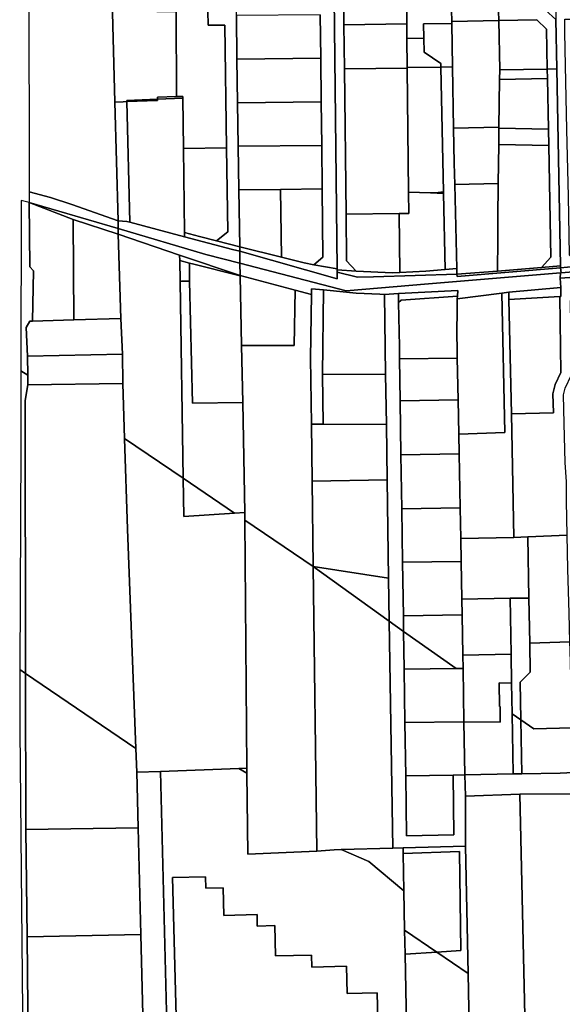
# Model space of a CAD drawing. Units: inches. Extents: x 7489861 to 7494475, y 5783194 to 5786225.
# Drawn here: x 7490911 to 7491141, y 5783563 to 5783981 of the extents above; entities that cross this region are included whole.
import ezdxf

# ---------------------------------------------------------------- set-up
doc = ezdxf.new("R2010")
doc.units = ezdxf.units.IN
doc.header["$MEASUREMENT"] = 0

msp = doc.modelspace()

# ---------------------------------------------------------------- linework, layer by layer
for points in [[(7490956.47, 5783945.98), (7490956.46, 5783946.41), (7490969.52, 5783947.02), (7490969.54, 5783947.94), (7490977.55, 5783948.13), (7490977.48, 5783984.08), (7490969.19, 5783984.16), (7490969.34, 5784117.16), (7490964.26, 5784114.5), (7490949.46, 5784021.9), (7490951.48, 5783945.83), (7490954.95, 5783945.93), (7490956.47, 5783945.98)], [(7490964.26, 5784114.5), (7490948.55, 5784106.24), (7490914.84, 5784090.24), (7490915.08, 5783907.7), (7490924.08, 5783905.25), (7490933.19, 5783902.29), (7490952.81, 5783895.3), (7490951.48, 5783945.83), (7490949.46, 5784021.9), (7490964.26, 5784114.5)], [(7491074.97, 5784019.09), (7491075.36, 5783978.98), (7491075.42, 5783972.87), (7491082.52, 5783972.99), (7491082.42, 5783978.99), (7491094.41, 5783979.2), (7491094.4, 5783980.04), (7491094.23, 5783989.82), (7491093.54, 5784028.87), (7491074.97, 5784019.09)], [(7491048.33, 5784005.08), (7491048.64, 5783978.61), (7491075.36, 5783978.98), (7491074.97, 5784019.09), (7491048.33, 5784005.08)], [(7491044.36, 5784002.98), (7491045.77, 5783874.96), (7491045.8, 5783874.62), (7491053.8, 5783874.02), (7491049.77, 5783878.32), (7491049.55, 5783898.17), (7491048.85, 5783959.85), (7491048.64, 5783978.61), (7491048.33, 5784005.08), (7491044.36, 5784002.98)], [(7490990.88, 5783990.41), (7490990.96, 5783984.42), (7490991.05, 5783978.42), (7490998.05, 5783978.52), (7490998.81, 5783926.4), (7490999.33, 5783890.65), (7490994.55, 5783886.88), (7491004.42, 5783884.38), (7491004.07, 5783908.51), (7491003.8, 5783927.01), (7491003.54, 5783945.5), (7491003.26, 5783964), (7491003, 5783982.5), (7491002.88, 5783990.59), (7490990.88, 5783990.41)], [(7491094.23, 5783989.82), (7491094.4, 5783980.04), (7491114.39, 5783980.42), (7491114.32, 5783984.42), (7491114.25, 5783989.94), (7491108.25, 5783989.91), (7491094.23, 5783989.82)], [(7491138.44, 5783988.86), (7491138.59, 5783980.86), (7491138.97, 5783959.86), (7491140.51, 5783876.19), (7491140.61, 5783875.38), (7491149.5, 5783876.22), (7491144.42, 5783880.74), (7491143.9, 5783905.8), (7491143.31, 5783934.02), (7491142.74, 5783961.3), (7491142.45, 5783975.36), (7491142.34, 5783980.98), (7491146.34, 5783981.06), (7491146.16, 5783989.11), (7491142.17, 5783988.98), (7491138.44, 5783988.86)], [(7490977.48, 5783984.08), (7490977.55, 5783948.13), (7490980.26, 5783948.19), (7490980.27, 5783947.51), (7490980.54, 5783926.13), (7490998.81, 5783926.4), (7490998.05, 5783978.52), (7490991.05, 5783978.42), (7490990.96, 5783984.42), (7490982.93, 5783984.3), (7490977.48, 5783984.08)], [(7491003, 5783982.5), (7491003.26, 5783964), (7491038.79, 5783964.39), (7491038.58, 5783982.89), (7491003, 5783982.5)], [(7491114.32, 5783984.42), (7491114.39, 5783980.42), (7491130.58, 5783980.72), (7491134.65, 5783976.79), (7491134.97, 5783959.79), (7491138.97, 5783959.86), (7491138.59, 5783980.86), (7491134.25, 5783984.78), (7491114.32, 5783984.42)], [(7491075.42, 5783972.87), (7491075.36, 5783978.98), (7491048.64, 5783978.61), (7491048.85, 5783959.85), (7491075.55, 5783960.22), (7491075.55, 5783960.55), (7491075.42, 5783972.87)], [(7491094.74, 5783960.72), (7491094.41, 5783979.2), (7491082.42, 5783978.99), (7491082.52, 5783972.99), (7491082.64, 5783967), (7491089.73, 5783962.13), (7491089.76, 5783960.68), (7491094.74, 5783960.72)], [(7491114.77, 5783959.43), (7491114.39, 5783980.42), (7491094.4, 5783980.04), (7491094.41, 5783979.2), (7491094.74, 5783960.72), (7491095.21, 5783934.67), (7491114.45, 5783935.09), (7491114.72, 5783955.43), (7491114.77, 5783959.43)], [(7491114.39, 5783980.42), (7491114.77, 5783959.43), (7491134.97, 5783959.79), (7491134.65, 5783976.79), (7491130.58, 5783980.72), (7491114.39, 5783980.42)], [(7491082.64, 5783967), (7491082.52, 5783972.99), (7491075.42, 5783972.87), (7491075.55, 5783960.55), (7491089.76, 5783960.68), (7491089.73, 5783962.13), (7491082.64, 5783967)], [(7491003.26, 5783964), (7491003.54, 5783945.5), (7491038.99, 5783945.9), (7491038.79, 5783964.39), (7491003.26, 5783964)], [(7491048.85, 5783959.85), (7491049.55, 5783898.17), (7491072.08, 5783898.47), (7491076.16, 5783898.53), (7491076.06, 5783907.48), (7491075.55, 5783960.22), (7491048.85, 5783959.85)], [(7491089.76, 5783960.68), (7491075.55, 5783960.55), (7491075.55, 5783960.22), (7491076.06, 5783907.48), (7491085.43, 5783907.19), (7491088.61, 5783907.44), (7491090.87, 5783907.62), (7491089.76, 5783960.68)], [(7491095.21, 5783934.67), (7491094.74, 5783960.72), (7491089.76, 5783960.68), (7491090.87, 5783907.62), (7491090.88, 5783907.02), (7491091.56, 5783874.72), (7491096.57, 5783875.18), (7491095.69, 5783910.83), (7491095.47, 5783919.92), (7491095.21, 5783934.67)], [(7491134.97, 5783959.79), (7491135.04, 5783955.79), (7491135.44, 5783934.31), (7491135.58, 5783927.31), (7491136.45, 5783879.87), (7491132.53, 5783875.55), (7491140.51, 5783876.19), (7491138.97, 5783959.86), (7491134.97, 5783959.79)], [(7491114.72, 5783955.43), (7491114.45, 5783935.09), (7491114.45, 5783934.75), (7491135.44, 5783934.31), (7491135.04, 5783955.79), (7491114.72, 5783955.43)], [(7491114.77, 5783959.43), (7491114.72, 5783955.43), (7491135.04, 5783955.79), (7491134.97, 5783959.79), (7491114.77, 5783959.43)], [(7490969.52, 5783947.02), (7490969.5, 5783946.42), (7490956.47, 5783945.98), (7490957.83, 5783894.74), (7490981.03, 5783888.57), (7490981.01, 5783890.37), (7490980.54, 5783926.13), (7490980.27, 5783947.51), (7490969.52, 5783947.02)], [(7490969.54, 5783947.94), (7490969.52, 5783947.02), (7490980.27, 5783947.51), (7490980.26, 5783948.19), (7490977.55, 5783948.13), (7490969.54, 5783947.94)], [(7490951.48, 5783945.83), (7490952.81, 5783895.3), (7490956.47, 5783895.1), (7490957.83, 5783894.74), (7490956.47, 5783945.98), (7490954.95, 5783945.93), (7490951.48, 5783945.83)], [(7490956.47, 5783945.98), (7490969.5, 5783946.42), (7490969.52, 5783947.02), (7490956.46, 5783946.41), (7490956.47, 5783945.98)], [(7491003.54, 5783945.5), (7491003.8, 5783927.01), (7491039.21, 5783927.4), (7491038.99, 5783945.9), (7491003.54, 5783945.5)], [(7491095.21, 5783934.67), (7491095.47, 5783919.92), (7491095.69, 5783910.83), (7491114.12, 5783911.26), (7491114.35, 5783927.75), (7491114.45, 5783934.75), (7491114.45, 5783935.09), (7491095.21, 5783934.67)], [(7491114.45, 5783934.75), (7491114.35, 5783927.75), (7491135.58, 5783927.31), (7491135.44, 5783934.31), (7491114.45, 5783934.75)], [(7490980.54, 5783926.13), (7490981.01, 5783890.37), (7490987.36, 5783888.7), (7490994.55, 5783886.88), (7490999.33, 5783890.65), (7490998.81, 5783926.4), (7490980.54, 5783926.13)], [(7491003.8, 5783927.01), (7491004.07, 5783908.51), (7491021.75, 5783908.71), (7491039.42, 5783908.9), (7491039.21, 5783927.4), (7491003.8, 5783927.01)], [(7491114.35, 5783927.75), (7491114.12, 5783911.26), (7491113.91, 5783896.37), (7491113.96, 5783887.59), (7491113.87, 5783874.05), (7491132.53, 5783875.55), (7491136.45, 5783879.87), (7491135.58, 5783927.31), (7491114.35, 5783927.75)], [(7491095.69, 5783910.83), (7491096.57, 5783875.18), (7491096.63, 5783872.66), (7491113.87, 5783874.05), (7491113.96, 5783887.59), (7491113.91, 5783896.37), (7491114.12, 5783911.26), (7491095.69, 5783910.83)], [(7490915.08, 5783907.7), (7490915.1, 5783903.2), (7490952.82, 5783892.07), (7490952.9, 5783892.05), (7490952.81, 5783895.3), (7490933.19, 5783902.29), (7490924.08, 5783905.25), (7490915.08, 5783907.7)], [(7491004.07, 5783908.51), (7491004.42, 5783884.38), (7491022.12, 5783879.9), (7491021.75, 5783908.71), (7491004.07, 5783908.51)], [(7491021.75, 5783908.71), (7491022.12, 5783879.9), (7491027.81, 5783878.47), (7491031.83, 5783877.5), (7491035.88, 5783876.74), (7491039.75, 5783879.9), (7491039.42, 5783908.9), (7491021.75, 5783908.71)], [(7491076.06, 5783907.48), (7491076.16, 5783898.53), (7491072.08, 5783898.47), (7491072.42, 5783873.49), (7491083.39, 5783873.98), (7491091.56, 5783874.72), (7491090.88, 5783907.02), (7491085.43, 5783907.19), (7491076.06, 5783907.48)], [(7491090.87, 5783907.62), (7491088.61, 5783907.44), (7491085.43, 5783907.19), (7491090.88, 5783907.02), (7491090.87, 5783907.62)], [(7490911.54, 5783831.71), (7490914.43, 5783829.83), (7490914.36, 5783837.94), (7490913.8, 5783850.03), (7490915.29, 5783852.76), (7490916.45, 5783852.8), (7490916.84, 5783874.18), (7490915.4, 5783875.89), (7490915.1, 5783903.2), (7490911.67, 5783903.99), (7490911.54, 5783831.71)], [(7490915.1, 5783903.2), (7490933.81, 5783895.99), (7490952.82, 5783889.68), (7490952.82, 5783892.07), (7490915.1, 5783903.2)], [(7490915.1, 5783903.2), (7490915.4, 5783875.89), (7490916.84, 5783874.18), (7490916.45, 5783852.8), (7490934.08, 5783853.36), (7490933.81, 5783895.99), (7490915.1, 5783903.2)], [(7491049.55, 5783898.17), (7491049.77, 5783878.32), (7491053.8, 5783874.02), (7491069.29, 5783873.35), (7491072.42, 5783873.49), (7491072.08, 5783898.47), (7491049.55, 5783898.17)], [(7490933.81, 5783895.99), (7490934.08, 5783853.36), (7490953.98, 5783853.87), (7490952.82, 5783889.68), (7490933.81, 5783895.99)], [(7490952.9, 5783892.05), (7490990.06, 5783881.1), (7491004.53, 5783877.33), (7491004.45, 5783882.47), (7491001.39, 5783883.14), (7490981.03, 5783888.57), (7490957.83, 5783894.74), (7490956.47, 5783895.1), (7490952.81, 5783895.3), (7490952.9, 5783892.05)], [(7491004.53, 5783877.33), (7490990.06, 5783881.1), (7490952.9, 5783892.05), (7490952.82, 5783892.07), (7490952.82, 5783889.68), (7490978.92, 5783880.85), (7491004.62, 5783872.15), (7491004.53, 5783877.33)], [(7490955.54, 5783802.91), (7490980.48, 5783786.03), (7490979.1, 5783869.66), (7490978.96, 5783878.48), (7490978.92, 5783880.85), (7490952.82, 5783889.68), (7490953.98, 5783853.87), (7490954.63, 5783838.79), (7490954.79, 5783826.25), (7490955.54, 5783802.91)], [(7490981.03, 5783888.57), (7491001.39, 5783883.14), (7491004.45, 5783882.47), (7491004.42, 5783884.38), (7490994.55, 5783886.88), (7490987.36, 5783888.7), (7490981.01, 5783890.37), (7490981.03, 5783888.57)], [(7490978.92, 5783880.85), (7490978.96, 5783878.48), (7490983.16, 5783877.36), (7490984.42, 5783877.04), (7491004.62, 5783871.94), (7491004.62, 5783872.15), (7490978.92, 5783880.85)], [(7491004.42, 5783884.38), (7491004.45, 5783882.47), (7491045.84, 5783870.75), (7491045.82, 5783873.52), (7491045.8, 5783874.62), (7491045.77, 5783874.96), (7491035.88, 5783876.74), (7491031.83, 5783877.5), (7491027.81, 5783878.47), (7491022.12, 5783879.9), (7491004.42, 5783884.38)], [(7491004.45, 5783882.47), (7491004.53, 5783877.33), (7491049.56, 5783865.61), (7491084.55, 5783868.62), (7491140.5, 5783873.22), (7491140.87, 5783873.24), (7491140.61, 5783875.38), (7491096.65, 5783871.74), (7491096.63, 5783872.66), (7491078.85, 5783872.22), (7491061.2, 5783871.53), (7491054.38, 5783871.39), (7491045.82, 5783873.52), (7491045.84, 5783870.75), (7491004.45, 5783882.47)], [(7491140.87, 5783873.24), (7491206.54, 5783878.63), (7491206.29, 5783881.6), (7491164.58, 5783877.65), (7491149.5, 5783876.22), (7491140.61, 5783875.38), (7491140.87, 5783873.24)], [(7490978.96, 5783878.48), (7490979.1, 5783869.66), (7490979.73, 5783869.68), (7490983.18, 5783869.77), (7490983.1, 5783874.76), (7490983.16, 5783877.36), (7490978.96, 5783878.48)], [(7490983.16, 5783877.36), (7490983.1, 5783874.76), (7490983.18, 5783869.77), (7490984.4, 5783817.94), (7491005.7, 5783818.23), (7491005.21, 5783842.37), (7491004.62, 5783871.94), (7490984.42, 5783877.04), (7490983.16, 5783877.36)], [(7491004.62, 5783872.15), (7491027.91, 5783865.96), (7491034.89, 5783864.12), (7491034.82, 5783866.45), (7491039.92, 5783866.03), (7491041.33, 5783865.91), (7491053.84, 5783864.67), (7491063.83, 5783864.28), (7491065.84, 5783864.14), (7491071.83, 5783864.46), (7491096.97, 5783865.74), (7491096.79, 5783863.32), (7491096.71, 5783862.27), (7491115.64, 5783864.69), (7491118.62, 5783865.07), (7491140.66, 5783867.02), (7491140.38, 5783870.96), (7491140.5, 5783873.22), (7491084.55, 5783868.62), (7491049.56, 5783865.61), (7491004.53, 5783877.33), (7491004.62, 5783872.15)], [(7491140.5, 5783873.22), (7491140.38, 5783870.96), (7491146.44, 5783871.42), (7491183.45, 5783874.25), (7491206.34, 5783876), (7491206.54, 5783878.63), (7491140.87, 5783873.24), (7491140.5, 5783873.22)], [(7491004.62, 5783872.15), (7491004.62, 5783871.94), (7491005.21, 5783842.37), (7491027.59, 5783842.47), (7491027.91, 5783865.96), (7491004.62, 5783872.15)], [(7491045.8, 5783874.62), (7491045.82, 5783873.52), (7491054.38, 5783871.39), (7491061.2, 5783871.53), (7491078.85, 5783872.22), (7491096.63, 5783872.66), (7491096.57, 5783875.18), (7491091.56, 5783874.72), (7491083.39, 5783873.98), (7491072.42, 5783873.49), (7491069.29, 5783873.35), (7491053.8, 5783874.02), (7491045.8, 5783874.62)], [(7491140.51, 5783876.19), (7491132.53, 5783875.55), (7491113.87, 5783874.05), (7491096.63, 5783872.66), (7491096.65, 5783871.74), (7491140.61, 5783875.38), (7491140.51, 5783876.19)], [(7490980.48, 5783786.03), (7491002.26, 5783771.26), (7491006.63, 5783771.56), (7491005.7, 5783818.23), (7490984.4, 5783817.94), (7490983.18, 5783869.77), (7490979.73, 5783869.68), (7490979.1, 5783869.66), (7490980.48, 5783786.03)], [(7491140.38, 5783870.96), (7491140.66, 5783867.02), (7491140.69, 5783863.3), (7491140.31, 5783863.28), (7491140.77, 5783830.98), (7491138.3, 5783825.92), (7491137.27, 5783821.96), (7491137.53, 5783813.89), (7491119.72, 5783813.37), (7491120.82, 5783760.9), (7491126.75, 5783761.17), (7491143.33, 5783761.93), (7491143.06, 5783776.36), (7491143.06, 5783784.55), (7491142.6, 5783792.7), (7491142.16, 5783809.3), (7491141.79, 5783821.45), (7491142.54, 5783824.35), (7491145.29, 5783829.95), (7491144.84, 5783861.33), (7491145.24, 5783863.15), (7491146.77, 5783867.16), (7491146.44, 5783871.42), (7491140.38, 5783870.96)], [(7491006.66, 5783768.26), (7491035.64, 5783748.57), (7491035.18, 5783784.86), (7491034.87, 5783809.05), (7491034.52, 5783837.05), (7491034.89, 5783864.12), (7491027.91, 5783865.96), (7491027.59, 5783842.47), (7491005.21, 5783842.37), (7491005.7, 5783818.23), (7491006.63, 5783771.56), (7491006.66, 5783768.26)], [(7491034.82, 5783866.45), (7491034.89, 5783864.12), (7491034.52, 5783837.05), (7491034.87, 5783809.05), (7491039.86, 5783809.03), (7491039.61, 5783830.12), (7491039.92, 5783866.03), (7491034.82, 5783866.45)], [(7491039.92, 5783866.03), (7491039.61, 5783830.12), (7491066.35, 5783830.31), (7491065.84, 5783864.14), (7491063.83, 5783864.28), (7491053.84, 5783864.67), (7491041.33, 5783865.91), (7491039.92, 5783866.03)], [(7491067.92, 5783725.29), (7491073.98, 5783720.92), (7491073.87, 5783727.62), (7491073.54, 5783750.35), (7491073.2, 5783773.1), (7491072.85, 5783795.98), (7491072.51, 5783818.96), (7491072.25, 5783836.71), (7491072.17, 5783842.01), (7491071.88, 5783860.73), (7491071.83, 5783864.46), (7491065.84, 5783864.14), (7491066.35, 5783830.31), (7491066.67, 5783808.92), (7491067.02, 5783785.33), (7491067.64, 5783743.68), (7491067.92, 5783725.29)], [(7491071.83, 5783864.46), (7491071.88, 5783860.73), (7491072.9, 5783861.73), (7491096.79, 5783863.32), (7491096.97, 5783865.74), (7491071.83, 5783864.46)], [(7491096.71, 5783862.27), (7491096.74, 5783859.73), (7491096.61, 5783845.67), (7491096.68, 5783842.38), (7491096.78, 5783837.07), (7491097.14, 5783819.32), (7491097.42, 5783804.8), (7491116.88, 5783805.49), (7491115.64, 5783864.69), (7491096.71, 5783862.27)], [(7491115.64, 5783864.69), (7491116.88, 5783805.49), (7491097.42, 5783804.8), (7491097.59, 5783796.35), (7491098.04, 5783773.48), (7491098.3, 5783760.52), (7491120.82, 5783760.9), (7491119.72, 5783813.37), (7491118.69, 5783861.91), (7491118.62, 5783865.07), (7491115.64, 5783864.69)], [(7491140.69, 5783863.3), (7491140.66, 5783867.02), (7491118.62, 5783865.07), (7491118.69, 5783861.91), (7491140.31, 5783863.28), (7491140.69, 5783863.3)], [(7491096.71, 5783862.27), (7491096.79, 5783863.32), (7491072.9, 5783861.73), (7491071.88, 5783860.73), (7491072.17, 5783842.01), (7491072.25, 5783836.71), (7491096.78, 5783837.07), (7491096.68, 5783842.38), (7491096.61, 5783845.67), (7491096.74, 5783859.73), (7491096.71, 5783862.27)], [(7491137.53, 5783813.89), (7491137.27, 5783821.96), (7491138.3, 5783825.92), (7491140.77, 5783830.98), (7491140.31, 5783863.28), (7491118.69, 5783861.91), (7491119.72, 5783813.37), (7491137.53, 5783813.89)], [(7490916.45, 5783852.8), (7490915.29, 5783852.76), (7490913.8, 5783850.03), (7490914.36, 5783837.94), (7490954.63, 5783838.79), (7490953.98, 5783853.87), (7490934.08, 5783853.36), (7490916.45, 5783852.8)], [(7490914.36, 5783837.94), (7490914.43, 5783829.83), (7490914.46, 5783825.73), (7490954.79, 5783826.25), (7490954.63, 5783838.79), (7490914.36, 5783837.94)], [(7491072.25, 5783836.71), (7491072.51, 5783818.96), (7491097.14, 5783819.32), (7491096.78, 5783837.07), (7491072.25, 5783836.71)], [(7490911.54, 5783831.71), (7490911.48, 5783799.81), (7490911.15, 5783704.8), (7490913.55, 5783703.06), (7490913.34, 5783819.03), (7490914.46, 5783825.73), (7490914.43, 5783829.83), (7490911.54, 5783831.71)], [(7491039.61, 5783830.12), (7491039.86, 5783809.03), (7491066.67, 5783808.92), (7491066.35, 5783830.31), (7491039.61, 5783830.12)], [(7490913.34, 5783819.03), (7490913.55, 5783703.06), (7490960.4, 5783671.29), (7490956.8, 5783764.41), (7490955.54, 5783802.91), (7490954.79, 5783826.25), (7490914.46, 5783825.73), (7490913.34, 5783819.03)], [(7491072.51, 5783818.96), (7491072.85, 5783795.98), (7491097.59, 5783796.35), (7491097.42, 5783804.8), (7491097.14, 5783819.32), (7491072.51, 5783818.96)], [(7491034.87, 5783809.05), (7491035.18, 5783784.86), (7491067.02, 5783785.33), (7491066.67, 5783808.92), (7491039.86, 5783809.03), (7491034.87, 5783809.05)], [(7490955.54, 5783802.91), (7490956.8, 5783764.41), (7490960.4, 5783671.29), (7490960.79, 5783661.17), (7490970.78, 5783661.54), (7491003.99, 5783662.76), (7491007.42, 5783662.89), (7491006.66, 5783768.26), (7491006.63, 5783771.56), (7491002.26, 5783771.26), (7490980.74, 5783769.76), (7490980.48, 5783786.03), (7490955.54, 5783802.91)], [(7491072.85, 5783795.98), (7491073.2, 5783773.1), (7491098.04, 5783773.48), (7491097.59, 5783796.35), (7491072.85, 5783795.98)], [(7490980.48, 5783786.03), (7490980.74, 5783769.76), (7491002.26, 5783771.26), (7490980.48, 5783786.03)], [(7491035.18, 5783784.86), (7491035.64, 5783748.57), (7491067.64, 5783743.68), (7491067.02, 5783785.33), (7491035.18, 5783784.86)], [(7491073.2, 5783773.1), (7491073.54, 5783750.35), (7491098.46, 5783750.72), (7491098.3, 5783760.52), (7491098.04, 5783773.48), (7491073.2, 5783773.1)], [(7491006.66, 5783768.26), (7491007.42, 5783662.89), (7491007.44, 5783660.74), (7491007.8, 5783626.41), (7491037.17, 5783627.66), (7491035.64, 5783748.57), (7491006.66, 5783768.26)], [(7491098.3, 5783760.52), (7491098.46, 5783750.72), (7491098.72, 5783734.72), (7491119.18, 5783735.1), (7491127.18, 5783735.11), (7491126.75, 5783761.17), (7491120.82, 5783760.9), (7491098.3, 5783760.52)], [(7491126.75, 5783761.17), (7491127.18, 5783735.11), (7491127.5, 5783715.98), (7491144.57, 5783716.59), (7491144.21, 5783728.81), (7491143.69, 5783747.47), (7491143.33, 5783761.93), (7491126.75, 5783761.17)], [(7491035.64, 5783748.57), (7491037.17, 5783627.66), (7491044.57, 5783628.29), (7491047.45, 5783628.36), (7491069.35, 5783628.88), (7491067.92, 5783725.29), (7491035.64, 5783748.57)], [(7491067.64, 5783743.68), (7491035.64, 5783748.57), (7491067.92, 5783725.29), (7491067.64, 5783743.68)], [(7491073.54, 5783750.35), (7491073.87, 5783727.62), (7491098.83, 5783727.99), (7491098.72, 5783734.72), (7491098.46, 5783750.72), (7491073.54, 5783750.35)], [(7491098.72, 5783734.72), (7491098.83, 5783727.99), (7491099.11, 5783710.94), (7491119.57, 5783711.31), (7491119.18, 5783735.1), (7491098.72, 5783734.72)], [(7491120, 5783686), (7491123.74, 5783683.4), (7491123.47, 5783699.42), (7491127.7, 5783703.67), (7491127.5, 5783715.98), (7491127.18, 5783735.11), (7491119.18, 5783735.1), (7491119.57, 5783711.31), (7491119.77, 5783699.05), (7491120, 5783686)], [(7491073.98, 5783720.92), (7491096.34, 5783705.26), (7491099.22, 5783705.31), (7491099.11, 5783710.94), (7491098.83, 5783727.99), (7491073.87, 5783727.62), (7491073.98, 5783720.92)], [(7491067.92, 5783725.29), (7491069.35, 5783628.88), (7491073.77, 5783629.07), (7491100.31, 5783629.78), (7491100.23, 5783651.08), (7491099.96, 5783660.09), (7491094.96, 5783659.94), (7491095.25, 5783634.65), (7491075.28, 5783634.11), (7491074.89, 5783659.65), (7491074.55, 5783682.27), (7491074.22, 5783704.93), (7491073.98, 5783720.92), (7491067.92, 5783725.29)], [(7491073.98, 5783720.92), (7491074.22, 5783704.93), (7491096.34, 5783705.26), (7491073.98, 5783720.92)], [(7491123.74, 5783683.4), (7491129.25, 5783679.58), (7491145.53, 5783680.01), (7491144.68, 5783712.99), (7491144.57, 5783716.59), (7491127.5, 5783715.98), (7491127.7, 5783703.67), (7491123.47, 5783699.42), (7491123.74, 5783683.4)], [(7491099.11, 5783710.94), (7491099.22, 5783705.31), (7491099.59, 5783682.66), (7491099.59, 5783682.59), (7491115.02, 5783682.51), (7491114.95, 5783689.06), (7491114.69, 5783689.06), (7491114.59, 5783699.11), (7491119.77, 5783699.05), (7491119.57, 5783711.31), (7491099.11, 5783710.94)], [(7490911.15, 5783704.8), (7490911.05, 5783679.05), (7490912.95, 5783485.01), (7490914.15, 5783381.72), (7490914.76, 5783246.8), (7490915.12, 5783212.74), (7490917.24, 5783212.95), (7490916.39, 5783382.02), (7490916.18, 5783409.05), (7490915.96, 5783436.7), (7490915.82, 5783463.35), (7490915.03, 5783518.73), (7490914.68, 5783546.39), (7490914.17, 5783591.25), (7490913.67, 5783636.81), (7490913.55, 5783703.06), (7490911.15, 5783704.8)], [(7491074.22, 5783704.93), (7491074.55, 5783682.27), (7491099.59, 5783682.66), (7491099.22, 5783705.31), (7491096.34, 5783705.26), (7491074.22, 5783704.93)], [(7490913.55, 5783703.06), (7490913.67, 5783636.81), (7490961.26, 5783637.58), (7490960.79, 5783661.17), (7490960.4, 5783671.29), (7490913.55, 5783703.06)], [(7491099.59, 5783682.59), (7491099.96, 5783660.09), (7491120.42, 5783660.46), (7491120, 5783686), (7491119.77, 5783699.05), (7491114.59, 5783699.11), (7491114.69, 5783689.06), (7491114.95, 5783689.06), (7491115.02, 5783682.51), (7491099.59, 5783682.59)], [(7491120, 5783686), (7491120.42, 5783660.46), (7491124.12, 5783660.53), (7491123.74, 5783683.4), (7491120, 5783686)], [(7491074.55, 5783682.27), (7491074.89, 5783659.65), (7491094.96, 5783659.94), (7491099.96, 5783660.09), (7491099.59, 5783682.59), (7491099.59, 5783682.66), (7491074.55, 5783682.27)], [(7491123.74, 5783683.4), (7491124.12, 5783660.53), (7491140.39, 5783660.84), (7491146.03, 5783661.11), (7491145.9, 5783666.19), (7491145.53, 5783680.01), (7491129.25, 5783679.58), (7491123.74, 5783683.4)], [(7490960.79, 5783661.17), (7490961.26, 5783637.58), (7490962.42, 5783592.32), (7490963.58, 5783546.83), (7490964.29, 5783519.48), (7490965.7, 5783464.37), (7490966.31, 5783440.29), (7490966.39, 5783437.09), (7490967.09, 5783409.6), (7490967.79, 5783382.41), (7490971.78, 5783226.29), (7490971.91, 5783221.29), (7490986.89, 5783222.11), (7490981.77, 5783226.84), (7490976.37, 5783440.61), (7490970.78, 5783661.54), (7490960.79, 5783661.17)], [(7491007.44, 5783660.74), (7491003.99, 5783662.76), (7490970.78, 5783661.54), (7490976.37, 5783440.61), (7490981.77, 5783226.84), (7490986.89, 5783222.11), (7491014.08, 5783223.6), (7491041.92, 5783225.12), (7491048.56, 5783228.91), (7491050.52, 5783230.02), (7491079.12, 5783291.64), (7491078.95, 5783336.65), (7491078.86, 5783361.9), (7491077.2, 5783449.1), (7491074.63, 5783583.98), (7491074.43, 5783594.17), (7491074.12, 5783610.78), (7491059.23, 5783623.26), (7491047.45, 5783628.36), (7491044.57, 5783628.29), (7491037.17, 5783627.66), (7491007.8, 5783626.41), (7491007.44, 5783660.74)], [(7491003.99, 5783662.76), (7491007.44, 5783660.74), (7491007.42, 5783662.89), (7491003.99, 5783662.76)], [(7491074.89, 5783659.65), (7491075.28, 5783634.11), (7491095.25, 5783634.65), (7491094.96, 5783659.94), (7491074.89, 5783659.65)], [(7491099.96, 5783660.09), (7491100.23, 5783651.08), (7491123.32, 5783651.86), (7491146.21, 5783652.05), (7491146.01, 5783657.04), (7491161.99, 5783657.22), (7491159.68, 5783660.6), (7491146.04, 5783660.36), (7491146.03, 5783661.11), (7491140.39, 5783660.84), (7491124.12, 5783660.53), (7491120.42, 5783660.46), (7491099.96, 5783660.09)], [(7491100.23, 5783651.08), (7491100.31, 5783629.78), (7491101.32, 5783575.71), (7491101.9, 5783545.5), (7491125.66, 5783545.25), (7491123.32, 5783651.86), (7491100.23, 5783651.08)], [(7491123.32, 5783651.86), (7491125.66, 5783545.25), (7491138.14, 5783545.4), (7491149.29, 5783545.54), (7491149.03, 5783561.89), (7491148.13, 5783589.68), (7491147.63, 5783616.38), (7491146.21, 5783652.05), (7491123.32, 5783651.86)], [(7490913.67, 5783636.81), (7490914.17, 5783591.25), (7490962.42, 5783592.32), (7490961.26, 5783637.58), (7490913.67, 5783636.81)], [(7491073.82, 5783626.7), (7491097.65, 5783627.51), (7491098.25, 5783585.46), (7491088.06, 5783584.82), (7491101.32, 5783575.71), (7491100.31, 5783629.78), (7491073.77, 5783629.07), (7491073.82, 5783626.7)], [(7491047.45, 5783628.36), (7491059.23, 5783623.26), (7491074.12, 5783610.78), (7491073.82, 5783626.7), (7491073.77, 5783629.07), (7491069.35, 5783628.88), (7491047.45, 5783628.36)], [(7491073.82, 5783626.7), (7491074.12, 5783610.78), (7491074.43, 5783594.17), (7491088.06, 5783584.82), (7491098.25, 5783585.46), (7491097.65, 5783627.51), (7491073.82, 5783626.7)], [(7490978.66, 5783509.12), (7490975.91, 5783616.42), (7490989.93, 5783616.77), (7490990.03, 5783611.98), (7490997.42, 5783612.14), (7490997.72, 5783600.35), (7491011.77, 5783600.71), (7491011.89, 5783595.88), (7491019.31, 5783596.07), (7491019.64, 5783583.19), (7491034.86, 5783583.57), (7491034.98, 5783578.46), (7491049.77, 5783578.84), (7491050.07, 5783567.2), (7491062.72, 5783567.52), (7491063, 5783555.82), (7491020.33, 5783554.73), (7491021.46, 5783510.23), (7490978.66, 5783509.12)], [(7490975.91, 5783616.42), (7490978.66, 5783509.12), (7491021.46, 5783510.23), (7491020.33, 5783554.73), (7491063, 5783555.82), (7491062.72, 5783567.52), (7491050.07, 5783567.2), (7491049.77, 5783578.84), (7491034.98, 5783578.46), (7491034.86, 5783583.57), (7491019.64, 5783583.19), (7491019.31, 5783596.07), (7491011.89, 5783595.88), (7491011.77, 5783600.71), (7490997.72, 5783600.35), (7490997.42, 5783612.14), (7490990.03, 5783611.98), (7490989.93, 5783616.77), (7490975.91, 5783616.42)], [(7490914.17, 5783591.25), (7490914.68, 5783546.39), (7490963.58, 5783546.83), (7490962.42, 5783592.32), (7490914.17, 5783591.25)], [(7491088.06, 5783584.82), (7491074.43, 5783594.17), (7491074.63, 5783583.98), (7491088.06, 5783584.82)], [(7491101.32, 5783575.71), (7491088.06, 5783584.82), (7491074.63, 5783583.98), (7491077.2, 5783449.1), (7491083.13, 5783449.2), (7491083.24, 5783442.88), (7491104.01, 5783443.25), (7491101.9, 5783545.5), (7491101.32, 5783575.71)]]:
    msp.add_lwpolyline(points, close=True)
msp.add_lwpolyline([(7491038.58, 5783982.89), (7491038.79, 5783964.39), (7491038.99, 5783945.9), (7491039.21, 5783927.4), (7491039.42, 5783908.9), (7491039.75, 5783879.9), (7491035.88, 5783876.74), (7491045.77, 5783874.96), (7491044.36, 5784002.98)])

doc.saveas('drawing.dxf')
